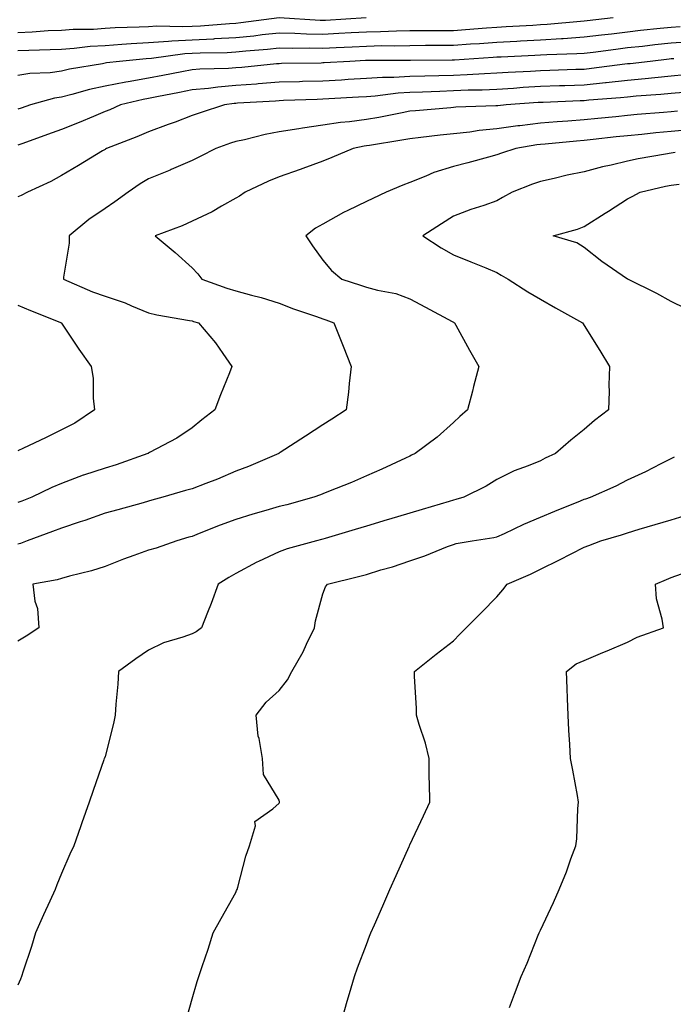
# Model space of a CAD drawing. Units: inches. Extents: x 952643 to 955283, y 7345418 to 7348058.
# Drawn here: x 954928 to 955079, y 7346606 to 7346831 of the extents above; entities that cross this region are included whole.
import ezdxf

# ---------------------------------------------------------------- set-up
doc = ezdxf.new("R2010")
doc.units = ezdxf.units.IN
doc.header["$MEASUREMENT"] = 0
doc.layers.add('Contour_95267345', color=7, linetype='Continuous', true_color=0x86ad6b)

msp = doc.modelspace()

# ---------------------------------------------------------------- linework, layer by layer
at = {"layer": 'Contour_95267345'}
for points in [[(955064.74, 7346831.92, 3340), (955058.74, 7346831.23, 3340), (955058.05, 7346831.14, 3340), (955057.22, 7346831.09, 3340), (955049.6, 7346830.37, 3340), (955048.05, 7346830.27, 3340), (955046.31, 7346830.18, 3340), (955040.16, 7346829.81, 3340), (955038.05, 7346829.7, 3340), (955035.66, 7346829.52, 3340), (955030.84, 7346829.13, 3340), (955028.05, 7346828.92, 3340), (955025.05, 7346828.92, 3340), (955021.03, 7346828.94, 3340), (955018.05, 7346828.94, 3340), (955015, 7346828.87, 3340), (955011.28, 7346828.69, 3340), (955008.05, 7346828.62, 3340), (955004.56, 7346828.43, 3340), (955001.7, 7346828.27, 3340), (954998.05, 7346828.07, 3340), (954994.29, 7346828.17, 3340), (954991.63, 7346828.33, 3340), (954988.05, 7346828.42, 3340), (954984.11, 7346827.98, 3340), (954982.24, 7346827.73, 3340), (954978.05, 7346827.29, 3340), (954973.18, 7346827.05, 3340), (954972.94, 7346827.03, 3340), (954968.05, 7346826.8, 3340), (954963.39, 7346826.58, 3340), (954962.59, 7346826.47, 3340), (954958.05, 7346826.2, 3340), (954954.02, 7346825.96, 3340), (954951.89, 7346825.76, 3340), (954948.05, 7346825.51, 3340), (954944.67, 7346825.3, 3340), (954940.98, 7346824.85, 3340), (954938.05, 7346824.65, 3340), (954935.44, 7346824.53, 3340), (954930.56, 7346824.43, 3340), (954928.05, 7346824.32, 3340)], [(954988.03, 7346831.9, 3341), (954979.25, 7346830.72, 3341), (954978.05, 7346830.59, 3341), (954976.65, 7346830.52, 3341), (954969.98, 7346829.99, 3341), (954968.05, 7346829.9, 3341), (954965.92, 7346829.8, 3341), (954959.98, 7346829.99, 3341), (954958.05, 7346829.87, 3341), (954955.87, 7346829.74, 3341), (954950.39, 7346829.58, 3341), (954948.05, 7346829.42, 3341), (954945.38, 7346829.26, 3341), (954940.76, 7346829.21, 3341), (954938.05, 7346829.03, 3341), (954935.02, 7346828.89, 3341), (954931.33, 7346828.63, 3341), (954928.05, 7346828.49, 3341)], [(955008.01, 7346831.88, 3341), (954998.65, 7346831.32, 3341), (954998.05, 7346831.3, 3341), (954997.43, 7346831.31, 3341), (954988.07, 7346831.9, 3341)], [(955080.12, 7346829.85, 3339), (955078.05, 7346829.69, 3339), (955075.55, 7346829.42, 3339), (955071.01, 7346828.96, 3339), (955068.05, 7346828.64, 3339), (955064.32, 7346828.19, 3339), (955062.04, 7346827.93, 3339), (955058.05, 7346827.43, 3339), (955053.26, 7346827.12, 3339), (955052.88, 7346827.09, 3339), (955048.05, 7346826.79, 3339), (955043.42, 7346826.55, 3339), (955042.64, 7346826.51, 3339), (955038.05, 7346826.28, 3339), (955034, 7346825.97, 3339), (955031.97, 7346825.84, 3339), (955028.05, 7346825.55, 3339), (955024.43, 7346825.54, 3339), (955021.64, 7346825.52, 3339), (955018.05, 7346825.51, 3339), (955014.53, 7346825.43, 3339), (955011.57, 7346825.44, 3339), (955008.05, 7346825.36, 3339), (955004.79, 7346825.19, 3339), (955001.15, 7346825.02, 3339), (954998.05, 7346824.85, 3339), (954995.04, 7346824.92, 3339), (954991, 7346824.87, 3339), (954988.05, 7346824.95, 3339), (954985.33, 7346824.64, 3339), (954980.36, 7346824.23, 3339), (954978.05, 7346823.99, 3339), (954976.08, 7346823.89, 3339), (954969.92, 7346823.8, 3339), (954968.05, 7346823.71, 3339), (954966.34, 7346823.63, 3339), (954958.69, 7346822.56, 3339), (954957.48, 7346822.49, 3339), (954951.35, 7346821.92, 3339), (954948.41, 7346821.56, 3339), (954948.05, 7346821.49, 3339), (954947.5, 7346821.37, 3339), (954939.86, 7346820.11, 3339), (954938.05, 7346819.67, 3339), (954935.43, 7346819.31, 3339), (954930.8, 7346819.16, 3339), (954928.05, 7346818.67, 3339)], [(955082.56, 7346826.43, 3338), (955078.05, 7346826.08, 3338), (955074.29, 7346825.67, 3338), (955071.49, 7346825.36, 3338), (955068.05, 7346824.99, 3338), (955065.32, 7346824.65, 3338), (955060.11, 7346823.98, 3338), (955058.05, 7346823.73, 3338), (955056.35, 7346823.62, 3338), (955049.52, 7346823.39, 3338), (955048.05, 7346823.31, 3338), (955046.73, 7346823.24, 3338), (955039.04, 7346822.91, 3338), (955038.05, 7346822.85, 3338), (955037.18, 7346822.79, 3338), (955028.33, 7346822.2, 3338), (955028.05, 7346822.18, 3338), (955027.79, 7346822.18, 3338), (955018.22, 7346822.09, 3338), (955018.05, 7346822.09, 3338), (955017.89, 7346822.08, 3338), (955008.24, 7346822.11, 3338), (955008.05, 7346822.1, 3338), (955007.87, 7346822.09, 3338), (955004.25, 7346821.92, 3338), (954998.4, 7346821.56, 3338), (954998.05, 7346821.54, 3338), (954997.66, 7346821.53, 3338), (954988.58, 7346821.39, 3338), (954988.05, 7346821.37, 3338), (954987.45, 7346821.32, 3338), (954979.47, 7346820.51, 3338), (954978.05, 7346820.4, 3338), (954976.4, 7346820.27, 3338), (954969.83, 7346820.14, 3338), (954968.05, 7346819.98, 3338), (954965.65, 7346819.51, 3338), (954961.29, 7346818.68, 3338), (954958.05, 7346818.05, 3338), (954953.37, 7346817.24, 3338), (954952.8, 7346817.17, 3338), (954948.05, 7346816.24, 3338), (954944.5, 7346815.47, 3338), (954940.41, 7346814.28, 3338), (954938.05, 7346813.71, 3338), (954936.48, 7346813.49, 3338), (954930.9, 7346811.92, 3338), (954928.77, 7346811.2, 3338), (954928.05, 7346810.93, 3338)], [(955078.65, 7346822.51, 3337), (955078.05, 7346822.47, 3337), (955077.56, 7346822.41, 3337), (955073.22, 7346821.92, 3337), (955068.61, 7346821.36, 3337), (955068.05, 7346821.31, 3337), (955067.37, 7346821.24, 3337), (955059.72, 7346820.25, 3337), (955058.05, 7346820.08, 3337), (955056.14, 7346820.01, 3337), (955050.16, 7346819.82, 3337), (955048.05, 7346819.74, 3337), (955045.74, 7346819.6, 3337), (955040.6, 7346819.37, 3337), (955038.05, 7346819.21, 3337), (955035.21, 7346819.08, 3337), (955031.17, 7346818.8, 3337), (955028.05, 7346818.66, 3337), (955024.69, 7346818.56, 3337), (955021.45, 7346818.53, 3337), (955018.05, 7346818.42, 3337), (955014.34, 7346818.21, 3337), (955011.75, 7346818.21, 3337), (955008.05, 7346817.97, 3337), (955003.86, 7346817.73, 3337), (955002.34, 7346817.63, 3337), (954998.05, 7346817.39, 3337), (954993.39, 7346817.26, 3337), (954992.72, 7346817.25, 3337), (954988.05, 7346817.13, 3337), (954983.24, 7346816.73, 3337), (954982.84, 7346816.71, 3337), (954978.05, 7346816.34, 3337), (954973.96, 7346816.02, 3337), (954971.83, 7346815.7, 3337), (954968.05, 7346815.36, 3337), (954965.17, 7346814.8, 3337), (954959.91, 7346813.78, 3337), (954958.05, 7346813.42, 3337), (954956.77, 7346813.2, 3337), (954951.61, 7346811.92, 3337), (954949.14, 7346810.82, 3337), (954948.05, 7346810.38, 3337), (954945.43, 7346809.3, 3337), (954942.11, 7346807.86, 3337), (954938.05, 7346806.3, 3337), (954934.81, 7346805.16, 3337), (954929.19, 7346803.06, 3337), (954928.05, 7346802.65, 3337)], [(955081.17, 7346818.8, 3336), (955078.05, 7346818.53, 3336), (955074.29, 7346818.16, 3336), (955072.08, 7346817.89, 3336), (955068.05, 7346817.52, 3336), (955063.13, 7346817, 3336), (955062.99, 7346816.98, 3336), (955058.05, 7346816.49, 3336), (955053.65, 7346816.32, 3336), (955052.41, 7346816.27, 3336), (955048.05, 7346816.11, 3336), (955044.09, 7346815.88, 3336), (955041.85, 7346815.72, 3336), (955038.05, 7346815.49, 3336), (955034.64, 7346815.33, 3336), (955031.4, 7346815.27, 3336), (955028.05, 7346815.12, 3336), (955024.93, 7346815.03, 3336), (955020.96, 7346814.84, 3336), (955018.05, 7346814.75, 3336), (955015.37, 7346814.59, 3336), (955010.05, 7346813.92, 3336), (955008.05, 7346813.79, 3336), (955006.28, 7346813.69, 3336), (954999.44, 7346813.31, 3336), (954998.05, 7346813.23, 3336), (954996.77, 7346813.19, 3336), (954989.04, 7346812.9, 3336), (954988.05, 7346812.88, 3336), (954987.17, 7346812.8, 3336), (954978.44, 7346812.31, 3336), (954978.05, 7346812.28, 3336), (954977.72, 7346812.26, 3336), (954975.46, 7346811.92, 3336), (954969.86, 7346810.11, 3336), (954968.05, 7346809.47, 3336), (954964.12, 7346807.99, 3336), (954962.58, 7346807.39, 3336), (954958.05, 7346805.76, 3336), (954955.36, 7346804.61, 3336), (954948.42, 7346801.92, 3336), (954948.19, 7346801.79, 3336), (954948.05, 7346801.7, 3336), (954947.49, 7346801.36, 3336), (954941.93, 7346798.04, 3336), (954938.05, 7346795.71, 3336), (954935.62, 7346794.35, 3336), (954930.26, 7346791.92, 3336), (954928.81, 7346791.16, 3336), (954928.05, 7346790.84, 3336)], [(955080.91, 7346814.79, 3335), (955078.05, 7346814.53, 3335), (955075.67, 7346814.3, 3335), (955070.04, 7346813.92, 3335), (955068.05, 7346813.73, 3335), (955066.41, 7346813.56, 3335), (955059.12, 7346813, 3335), (955058.05, 7346812.89, 3335), (955057.11, 7346812.85, 3335), (955048.64, 7346812.51, 3335), (955048.05, 7346812.49, 3335), (955047.51, 7346812.45, 3335), (955040.12, 7346811.92, 3335), (955038.24, 7346811.73, 3335), (955038.05, 7346811.71, 3335), (955037.82, 7346811.68, 3335), (955028.57, 7346811.41, 3335), (955028.05, 7346811.35, 3335), (955027.42, 7346811.29, 3335), (955019.37, 7346810.6, 3335), (955018.05, 7346810.46, 3335), (955016.26, 7346810.13, 3335), (955010.9, 7346809.07, 3335), (955008.05, 7346808.57, 3335), (955004.17, 7346808.04, 3335), (955002.1, 7346807.86, 3335), (954998.05, 7346807.24, 3335), (954993.36, 7346806.61, 3335), (954992.56, 7346806.44, 3335), (954988.05, 7346805.73, 3335), (954984.81, 7346805.16, 3335), (954980.07, 7346803.94, 3335), (954978.05, 7346803.54, 3335), (954976.84, 7346803.13, 3335), (954973.51, 7346801.92, 3335), (954969.89, 7346800.08, 3335), (954968.05, 7346799.2, 3335), (954963.2, 7346797.07, 3335), (954962.99, 7346796.97, 3335), (954958.05, 7346794.95, 3335), (954956.14, 7346793.83, 3335), (954953.34, 7346791.92, 3335), (954950.3, 7346789.68, 3335), (954948.05, 7346788.12, 3335), (954944.34, 7346785.63, 3335), (954939.85, 7346781.92, 3335), (954939.78, 7346780.19, 3335), (954938.54, 7346772.4, 3335), (954938.51, 7346771.92, 3335), (954945.18, 7346769.05, 3335), (954948.05, 7346768.01, 3335), (954952.67, 7346766.54, 3335), (954954.12, 7346765.84, 3335), (954958.05, 7346764.24, 3335), (954959.91, 7346763.78, 3335), (954967.48, 7346762.48, 3335), (954968.05, 7346762.36, 3335), (954968.38, 7346762.25, 3335), (954969.53, 7346761.92, 3335), (954973.45, 7346757.32, 3335), (954975.09, 7346754.88, 3335), (954977.16, 7346751.92, 3335), (954976.59, 7346750.46, 3335), (954974.55, 7346745.41, 3335), (954973.25, 7346741.92, 3335), (954970.29, 7346739.68, 3335), (954968.05, 7346737.8, 3335), (954964.51, 7346735.46, 3335), (954958.26, 7346732.13, 3335), (954958.05, 7346732.01, 3335), (954957.99, 7346731.97, 3335), (954957.9, 7346731.92, 3335), (954950.6, 7346729.37, 3335), (954948.05, 7346728.61, 3335), (954943.09, 7346726.96, 3335), (954943.03, 7346726.94, 3335), (954938.05, 7346725.09, 3335), (954935.82, 7346724.15, 3335), (954931.21, 7346721.92, 3335), (954928.96, 7346721.01, 3335), (954928.05, 7346720.67, 3335)], [(955079.5, 7346810.47, 3334), (955078.05, 7346810.35, 3334), (955076.32, 7346810.19, 3334), (955070.27, 7346809.7, 3334), (955068.05, 7346809.49, 3334), (955065.34, 7346809.21, 3334), (955061.17, 7346808.8, 3334), (955058.05, 7346808.47, 3334), (955054.33, 7346808.2, 3334), (955051.9, 7346808.07, 3334), (955048.05, 7346807.77, 3334), (955043.27, 7346807.15, 3334), (955042.86, 7346807.11, 3334), (955038.05, 7346806.43, 3334), (955033.92, 7346806.05, 3334), (955031.83, 7346805.7, 3334), (955028.05, 7346805.3, 3334), (955024.98, 7346804.99, 3334), (955020.55, 7346804.42, 3334), (955018.05, 7346804.15, 3334), (955016.17, 7346803.8, 3334), (955008.75, 7346802.62, 3334), (955008.05, 7346802.5, 3334), (955007.54, 7346802.43, 3334), (955005.05, 7346801.92, 3334), (955000.11, 7346799.85, 3334), (954998.05, 7346799.01, 3334), (954993.46, 7346797.33, 3334), (954992.86, 7346797.1, 3334), (954988.05, 7346795.43, 3334), (954985.57, 7346794.41, 3334), (954980.22, 7346791.92, 3334), (954978.95, 7346791.02, 3334), (954978.05, 7346790.49, 3334), (954974.81, 7346788.67, 3334), (954972.61, 7346787.36, 3334), (954968.05, 7346785.21, 3334), (954965.76, 7346784.21, 3334), (954959.59, 7346781.92, 3334), (954964.18, 7346778.05, 3334), (954968.05, 7346774.54, 3334), (954969.33, 7346773.2, 3334), (954970.25, 7346771.92, 3334), (954976.04, 7346769.91, 3334), (954978.05, 7346769.29, 3334), (954981.7, 7346768.27, 3334), (954983.9, 7346767.76, 3334), (954988.05, 7346766.42, 3334), (954991.29, 7346765.16, 3334), (954996.58, 7346763.39, 3334), (954998.05, 7346762.86, 3334), (954998.75, 7346762.63, 3334), (955000.59, 7346761.92, 3334), (955002.26, 7346757.71, 3334), (955002.71, 7346756.57, 3334), (955004.59, 7346751.92, 3334), (955004.13, 7346748, 3334), (955003.98, 7346745.99, 3334), (955003.45, 7346741.92, 3334), (955000.15, 7346739.82, 3334), (954998.05, 7346738.48, 3334), (954994.06, 7346735.91, 3334), (954988.3, 7346732.17, 3334), (954988.05, 7346732.01, 3334), (954987.92, 7346731.92, 3334), (954980.98, 7346728.99, 3334), (954978.05, 7346727.87, 3334), (954973.91, 7346726.06, 3334), (954971.21, 7346725.08, 3334), (954968.05, 7346723.84, 3334), (954966.56, 7346723.41, 3334), (954961.31, 7346721.92, 3334), (954958.77, 7346721.2, 3334), (954958.05, 7346721, 3334), (954956.77, 7346720.64, 3334), (954950.95, 7346719.01, 3334), (954948.05, 7346718.21, 3334), (954943.43, 7346716.54, 3334), (954942.37, 7346716.24, 3334), (954938.05, 7346714.84, 3334), (954935.95, 7346714.01, 3334), (954930.2, 7346711.92, 3334), (954928.67, 7346711.3, 3334), (954928.05, 7346711.13, 3334)], [(955082.33, 7346806.19, 3333), (955078.05, 7346805.81, 3333), (955074.49, 7346805.48, 3333), (955071.28, 7346805.15, 3333), (955068.05, 7346804.84, 3333), (955065.4, 7346804.57, 3333), (955060.1, 7346803.97, 3333), (955058.05, 7346803.75, 3333), (955056.34, 7346803.62, 3333), (955049.08, 7346802.95, 3333), (955048.05, 7346802.87, 3333), (955047.21, 7346802.76, 3333), (955042.38, 7346801.92, 3333), (955039.11, 7346800.86, 3333), (955038.05, 7346800.46, 3333), (955036.09, 7346799.96, 3333), (955031.35, 7346798.62, 3333), (955028.05, 7346797.82, 3333), (955023.53, 7346796.44, 3333), (955021.7, 7346795.57, 3333), (955018.05, 7346794.12, 3333), (955016.43, 7346793.54, 3333), (955012.57, 7346791.92, 3333), (955009.51, 7346790.46, 3333), (955008.05, 7346789.78, 3333), (955003.8, 7346787.68, 3333), (955002.78, 7346787.2, 3333), (954998.05, 7346784.55, 3333), (954996.35, 7346783.62, 3333), (954994.16, 7346781.92, 3333), (954995.7, 7346779.57, 3333), (954998.05, 7346776.3, 3333), (955000.07, 7346773.94, 3333), (955002.45, 7346771.92, 3333), (955006.72, 7346770.59, 3333), (955008.05, 7346770.11, 3333), (955010.58, 7346769.4, 3333), (955014.8, 7346768.67, 3333), (955018.05, 7346767.4, 3333), (955021.66, 7346765.53, 3333), (955027.78, 7346762.19, 3333), (955028.05, 7346762.05, 3333), (955028.14, 7346762, 3333), (955028.28, 7346761.92, 3333), (955028.57, 7346761.4, 3333), (955031.74, 7346755.61, 3333), (955033.86, 7346751.92, 3333), (955032.65, 7346747.33, 3333), (955032.4, 7346746.27, 3333), (955031.29, 7346741.92, 3333), (955029.51, 7346740.45, 3333), (955028.05, 7346739.07, 3333), (955024.32, 7346735.65, 3333), (955019.24, 7346731.92, 3333), (955018.43, 7346731.54, 3333), (955018.05, 7346731.36, 3333), (955017.02, 7346730.89, 3333), (955011.59, 7346728.38, 3333), (955008.05, 7346726.79, 3333), (955004.65, 7346725.31, 3333), (954999.36, 7346723.23, 3333), (954998.05, 7346722.69, 3333), (954997.5, 7346722.47, 3333), (954996.03, 7346721.92, 3333), (954989.79, 7346720.19, 3333), (954988.05, 7346719.75, 3333), (954984.97, 7346718.84, 3333), (954982, 7346717.98, 3333), (954978.05, 7346716.8, 3333), (954974.45, 7346715.53, 3333), (954969.69, 7346713.57, 3333), (954968.05, 7346712.93, 3333), (954967.27, 7346712.71, 3333), (954964.56, 7346711.92, 3333), (954959.79, 7346710.18, 3333), (954958.05, 7346709.76, 3333), (954954.63, 7346708.5, 3333), (954952.26, 7346707.71, 3333), (954948.05, 7346705.98, 3333), (954944.97, 7346704.99, 3333), (954939.92, 7346703.79, 3333), (954938.05, 7346703.26, 3333), (954937.04, 7346702.93, 3333), (954931.45, 7346701.92, 3333), (954931.94, 7346698.03, 3333), (954932.52, 7346696.39, 3333), (954932.84, 7346691.92, 3333), (954929.92, 7346690.05, 3333), (954928.05, 7346688.85, 3333)], [(955078.97, 7346801, 3332), (955078.05, 7346800.88, 3332), (955076.75, 7346800.63, 3332), (955070.44, 7346799.53, 3332), (955068.05, 7346799.03, 3332), (955064.23, 7346798.11, 3332), (955062.26, 7346797.71, 3332), (955058.05, 7346796.56, 3332), (955054.19, 7346795.78, 3332), (955051.17, 7346795.04, 3332), (955048.05, 7346794.36, 3332), (955046.23, 7346793.73, 3332), (955041.5, 7346791.92, 3332), (955039.31, 7346790.66, 3332), (955038.05, 7346789.95, 3332), (955035.01, 7346788.88, 3332), (955032.07, 7346787.9, 3332), (955028.05, 7346786.41, 3332), (955025.34, 7346784.63, 3332), (955020.99, 7346781.92, 3332), (955025.23, 7346779.1, 3332), (955028.05, 7346777.55, 3332), (955032.07, 7346775.94, 3332), (955035.45, 7346774.52, 3332), (955038.05, 7346773.45, 3332), (955039.01, 7346772.88, 3332), (955040.65, 7346771.92, 3332), (955045.15, 7346769.01, 3332), (955048.05, 7346767.38, 3332), (955051.48, 7346765.35, 3332), (955057.68, 7346761.92, 3332), (955057.81, 7346761.68, 3332), (955058.05, 7346761.29, 3332), (955061.67, 7346755.54, 3332), (955063.87, 7346751.92, 3332), (955063.76, 7346747.63, 3332), (955063.79, 7346746.18, 3332), (955063.67, 7346741.92, 3332), (955060.42, 7346739.54, 3332), (955058.05, 7346737.44, 3332), (955054.98, 7346734.99, 3332), (955051.49, 7346731.92, 3332), (955049.13, 7346730.83, 3332), (955048.05, 7346730.27, 3332), (955045.23, 7346729.09, 3332), (955042.02, 7346727.95, 3332), (955038.05, 7346725.94, 3332), (955035.55, 7346724.42, 3332), (955030.42, 7346721.92, 3332), (955028.63, 7346721.35, 3332), (955028.05, 7346721.23, 3332), (955027.06, 7346720.93, 3332), (955020.86, 7346719.11, 3332), (955018.05, 7346718.27, 3332), (955013.17, 7346716.8, 3332), (955012.83, 7346716.7, 3332), (955008.05, 7346715.25, 3332), (955005.46, 7346714.51, 3332), (954998.56, 7346712.43, 3332), (954998.05, 7346712.28, 3332), (954997.77, 7346712.2, 3332), (954996.57, 7346711.92, 3332), (954989.89, 7346710.09, 3332), (954988.05, 7346709.37, 3332), (954983.32, 7346707.19, 3332), (954982.93, 7346707.03, 3332), (954978.05, 7346704.42, 3332), (954976.5, 7346703.48, 3332), (954974.02, 7346701.92, 3332), (954972.43, 7346697.53, 3332), (954971.58, 7346695.44, 3332), (954970.2, 7346691.92, 3332), (954968.96, 7346691.01, 3332), (954968.05, 7346690.59, 3332), (954965.91, 7346689.79, 3332), (954961.46, 7346688.51, 3332), (954958.05, 7346686.78, 3332), (954955.11, 7346684.86, 3332), (954951.17, 7346681.92, 3332), (954950.97, 7346679, 3332), (954950.55, 7346674.42, 3332), (954950.37, 7346671.92, 3332), (954950.01, 7346669.95, 3332), (954948.05, 7346662.42, 3332), (954947.93, 7346662.04, 3332), (954947.88, 7346661.92, 3332), (954947.8, 7346661.67, 3332), (954945.34, 7346654.63, 3332), (954944.39, 7346651.92, 3332), (954942.75, 7346647.22, 3332), (954942.42, 7346646.29, 3332), (954940.88, 7346641.92, 3332), (954939.98, 7346639.99, 3332), (954938.05, 7346635.53, 3332), (954936.98, 7346632.99, 3332), (954936.59, 7346631.92, 3332), (954935.36, 7346629.23, 3332), (954933.9, 7346626.07, 3332), (954932.06, 7346621.92, 3332), (954931.14, 7346618.83, 3332), (954929.28, 7346613.15, 3332), (954928.9, 7346611.92, 3332), (954928.66, 7346611.31, 3332), (954928.05, 7346609.96, 3332)], [(955081.34, 7346765.21, 3331), (955078.05, 7346766.84, 3331), (955074.77, 7346768.64, 3331), (955068.06, 7346771.92, 3331), (955068.03, 7346771.94, 3331), (955062.15, 7346776.03, 3331), (955058.05, 7346779.17, 3331), (955056.36, 7346780.24, 3331), (955050.96, 7346781.92, 3331), (955056.55, 7346783.43, 3331), (955058.05, 7346783.99, 3331), (955062.92, 7346787.05, 3331), (955063.67, 7346787.54, 3331), (955068.05, 7346790.4, 3331), (955069.09, 7346790.88, 3331), (955070.9, 7346791.92, 3331), (955076.71, 7346793.26, 3331), (955078.05, 7346793.52, 3331), (955079.9, 7346793.77, 3331)], [(954928.05, 7346765.94, 3336), (954930.9, 7346764.77, 3336), (954938.02, 7346761.92, 3336), (954938.04, 7346761.91, 3336), (954938.05, 7346761.88, 3336), (954942.03, 7346755.91, 3336), (954944.88, 7346751.92, 3336), (954945.33, 7346749.2, 3336), (954945.32, 7346744.65, 3336), (954945.66, 7346741.92, 3336), (954941.1, 7346738.87, 3336), (954938.05, 7346737.36, 3336), (954934.41, 7346735.56, 3336), (954929.32, 7346733.19, 3336), (954928.05, 7346732.58, 3336)], [(954967.01, 7346602.96, 3331), (954968.05, 7346606.78, 3331), (954969.19, 7346610.78, 3331), (954969.61, 7346611.92, 3331), (954970.38, 7346614.25, 3331), (954971.73, 7346618.23, 3331), (954972.9, 7346621.92, 3331), (954974.75, 7346625.22, 3331), (954978.05, 7346631.22, 3331), (954978.27, 7346631.69, 3331), (954978.39, 7346631.92, 3331), (954978.54, 7346632.41, 3331), (954980.4, 7346639.57, 3331), (954981.25, 7346641.92, 3331), (954982.62, 7346646.49, 3331), (954982.46, 7346647.51, 3331), (954986.57, 7346650.44, 3331), (954988.05, 7346651.73, 3331), (954988.11, 7346651.86, 3331), (954988.14, 7346651.92, 3331), (954988.14, 7346652, 3331), (954988.05, 7346652.4, 3331), (954984.45, 7346658.32, 3331), (954984.19, 7346661.92, 3331), (954983.41, 7346666.56, 3331), (954983.2, 7346667.07, 3331), (954982.75, 7346671.92, 3331), (954985.06, 7346674.9, 3331), (954988.05, 7346677.52, 3331), (954989.97, 7346679.99, 3331), (954990.92, 7346681.92, 3331), (954993.58, 7346686.4, 3331), (954994.34, 7346688.2, 3331), (954996.12, 7346691.92, 3331), (954996.4, 7346693.57, 3331), (954998.05, 7346699.73, 3331), (954998.64, 7346701.33, 3331), (954999.15, 7346701.92, 3331), (955006.28, 7346703.68, 3331), (955008.05, 7346704.21, 3331), (955011.35, 7346705.23, 3331), (955014.03, 7346705.95, 3331), (955018.05, 7346707.31, 3331), (955021.51, 7346708.47, 3331), (955026.7, 7346710.57, 3331), (955028.05, 7346711.08, 3331), (955028.7, 7346711.27, 3331), (955032.33, 7346711.92, 3331), (955037.31, 7346712.66, 3331), (955038.05, 7346712.85, 3331), (955039.75, 7346713.61, 3331), (955044.23, 7346715.74, 3331), (955048.05, 7346717.32, 3331), (955051.3, 7346718.67, 3331), (955057.22, 7346721.09, 3331), (955058.05, 7346721.43, 3331), (955058.42, 7346721.55, 3331), (955059.52, 7346721.92, 3331), (955065.43, 7346724.54, 3331), (955068.05, 7346725.89, 3331), (955072.2, 7346727.77, 3331), (955075.75, 7346729.62, 3331), (955078.05, 7346730.76, 3331), (955078.82, 7346731.15, 3331)], [(955002.39, 7346601.92, 3330), (955003.66, 7346606.31, 3330), (955004.17, 7346608.04, 3330), (955005.31, 7346611.92, 3330), (955006.03, 7346613.94, 3330), (955008.05, 7346619.28, 3330), (955008.8, 7346621.16, 3330), (955009.11, 7346621.92, 3330), (955009.93, 7346623.81, 3330), (955011.81, 7346628.16, 3330), (955013.48, 7346631.92, 3330), (955014.9, 7346635.07, 3330), (955017.88, 7346641.75, 3330), (955017.95, 7346641.92, 3330), (955017.98, 7346641.98, 3330), (955018.05, 7346642.12, 3330), (955021.19, 7346648.77, 3330), (955022.63, 7346651.92, 3330), (955022.56, 7346656.43, 3330), (955022.51, 7346657.45, 3330), (955022.45, 7346661.92, 3330), (955021.62, 7346665.49, 3330), (955020.18, 7346669.79, 3330), (955019.59, 7346671.92, 3330), (955019.54, 7346673.42, 3330), (955019.1, 7346680.87, 3330), (955019.07, 7346681.92, 3330), (955024.11, 7346685.86, 3330), (955028.05, 7346688.99, 3330), (955029.51, 7346690.46, 3330), (955030.94, 7346691.92, 3330), (955034.48, 7346695.49, 3330), (955038.05, 7346699.04, 3330), (955039.36, 7346700.62, 3330), (955040.36, 7346701.92, 3330), (955045.74, 7346704.24, 3330), (955048.05, 7346705.41, 3330), (955052.44, 7346707.53, 3330), (955055.05, 7346708.92, 3330), (955058.05, 7346710.47, 3330), (955059.13, 7346710.84, 3330), (955061.89, 7346711.92, 3330), (955066.66, 7346713.31, 3330), (955068.05, 7346713.76, 3330), (955070.67, 7346714.54, 3330), (955074.35, 7346715.62, 3330), (955078.05, 7346716.73, 3330), (955082.01, 7346717.96, 3330)], [(955040.92, 7346604.79, 3329), (955042.1, 7346607.87, 3329), (955043.6, 7346611.92, 3329), (955044.94, 7346615.02, 3329), (955047.53, 7346621.41, 3329), (955047.75, 7346621.92, 3329), (955047.84, 7346622.12, 3329), (955048.05, 7346622.57, 3329), (955051.03, 7346628.95, 3329), (955052.33, 7346631.92, 3329), (955054.01, 7346635.96, 3329), (955055.04, 7346638.92, 3329), (955056.18, 7346641.92, 3329), (955056.42, 7346643.55, 3329), (955056.61, 7346650.49, 3329), (955056.79, 7346651.92, 3329), (955056.5, 7346653.47, 3329), (955055.43, 7346659.3, 3329), (955054.95, 7346661.92, 3329), (955054.77, 7346665.2, 3329), (955054.58, 7346668.45, 3329), (955054.39, 7346671.92, 3329), (955054.23, 7346675.74, 3329), (955054.16, 7346678.03, 3329), (955054, 7346681.92, 3329), (955056.26, 7346683.71, 3329), (955058.05, 7346684.44, 3329), (955062.39, 7346686.25, 3329), (955063.33, 7346686.64, 3329), (955068.05, 7346688.65, 3329), (955070.21, 7346689.76, 3329), (955076.25, 7346691.92, 3329), (955076.01, 7346693.96, 3329), (955074.68, 7346698.56, 3329), (955074.42, 7346701.92, 3329), (955076.96, 7346703.01, 3329), (955078.05, 7346703.46, 3329), (955080.43, 7346704.3, 3329)]]:
    msp.add_polyline3d(points, dxfattribs=at)

doc.saveas('drawing.dxf')
